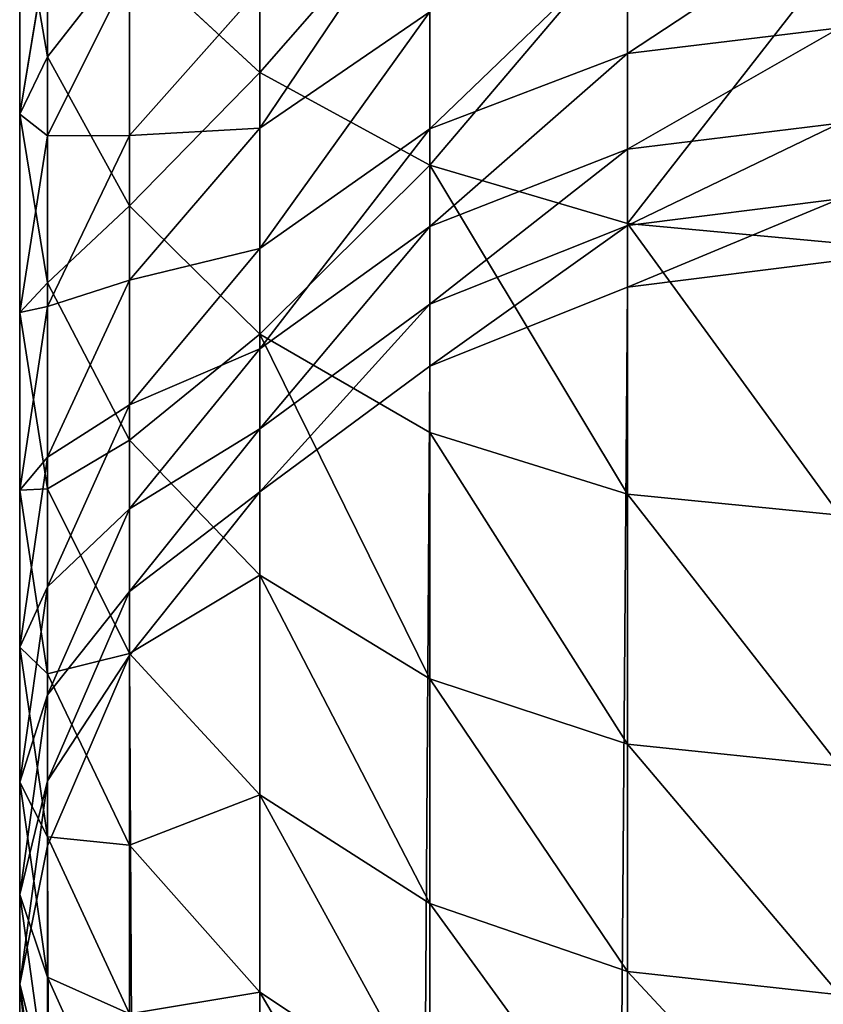
# Model space of a CAD drawing. Units: inches. Extents: x 0 to 247, y -50 to 223.
# Drawn here: x 51 to 52, y 40 to 42 of the extents above; entities that cross this region are included whole.
import ezdxf

# ---------------------------------------------------------------- set-up
doc = ezdxf.new("R2010")
doc.units = ezdxf.units.IN
doc.header["$MEASUREMENT"] = 0
doc.layers.get('0').update_dxf_attribs({"true_color": 0x616770})

msp = doc.modelspace()

# ---------------------------------------------------------------- linework, layer by layer
for p, q in [((51.4937, 41.4855, 194.2197), (51.4937, 41.8573, 194.5844)), ((51.2128, 41.5065, 193.5253), (51.2128, 41.8314, 193.8901)), ((51.7184, 41.3629, 194.3365), (51.7184, 41.7428, 194.7092)), ((51.1759, 41.4305, 192.9776), (51.1759, 41.7186, 193.3489)), ((51.1759, 41.7186, 193.3489), (51.2128, 41.5065, 193.5253)), ((51.9801, 41.2858, 194.4099), (51.9801, 41.6709, 194.7877)), ((51.2128, 41.6539, 192.816), (51.1759, 41.4305, 192.9776)), ((51.2128, 41.4019, 192.4416), (51.2128, 41.6539, 192.816)), ((51.9801, 41.5109, 190.9658), (51.9801, 41.6632, 191.3363)), ((51.3212, 41.6453, 194.0674), (51.4937, 41.4855, 194.2197)), ((51.3212, 41.3089, 193.6896), (51.3212, 41.6453, 194.0674)), ((51.3212, 41.6198, 192.3054), (51.2128, 41.4019, 192.4416)), ((51.3212, 41.4023, 191.9298), (51.3212, 41.6198, 192.3054)), ((51.4937, 41.5969, 191.8257), (51.3212, 41.4023, 191.9298)), ((51.4937, 41.4118, 191.4497), (51.4937, 41.5969, 191.8257)), ((51.7184, 41.5661, 191.38), (51.4937, 41.4118, 191.4497)), ((51.7184, 41.4111, 191.003), (51.7184, 41.5661, 191.38)), ((52.261, 41.5449, 190.9532), (51.9801, 41.5109, 190.9658)), ((51.9801, 41.5109, 190.9658), (51.7184, 41.4111, 191.003)), ((51.9801, 41.3839, 190.586), (51.9801, 41.5109, 190.9658)), ((51.2128, 41.207, 193.1393), (51.2128, 41.5065, 193.5253)), ((51.2128, 41.5065, 193.5253), (51.3212, 41.3089, 193.6896)), ((51.4937, 41.4855, 194.2197), (51.7184, 41.3629, 194.3365)), ((51.4937, 41.1392, 193.8307), (51.4937, 41.4855, 194.2197)), ((51.1759, 41.4305, 192.9776), (51.2128, 41.207, 193.1393)), ((51.1759, 41.168, 192.5878), (51.1759, 41.4305, 192.9776)), ((52.261, 41.4187, 190.5757), (51.9801, 41.3839, 190.586)), ((51.4937, 41.4118, 191.4497), (51.3212, 41.2106, 191.5404)), ((51.4937, 41.2524, 191.062), (51.4937, 41.4118, 191.4497)), ((51.7184, 41.4111, 191.003), (51.4937, 41.2524, 191.062)), ((51.7184, 41.2819, 190.6163), (51.7184, 41.4111, 191.003)), ((51.2128, 41.4019, 192.4416), (51.1759, 41.168, 192.5878)), ((51.3212, 41.4023, 191.9298), (51.2128, 41.1757, 192.051)), ((51.2128, 41.1757, 192.051), (51.2128, 41.4019, 192.4416)), ((51.3212, 41.2106, 191.5404), (51.3212, 41.4023, 191.9298)), ((51.9801, 41.3839, 190.586), (51.7184, 41.2819, 190.6163)), ((51.9801, 41.2829, 190.1985), (51.9801, 41.3839, 190.586)), ((51.7184, 41.3629, 194.3365), (51.9801, 41.2858, 194.4099)), ((51.7184, 41.009, 193.939), (51.7184, 41.3629, 194.3365)), ((52.261, 41.3183, 190.1905), (51.9801, 41.2829, 190.1985)), ((51.3212, 41.3089, 193.6896), (51.4937, 41.1392, 193.8307)), ((51.3212, 40.9988, 193.2899), (51.3212, 41.3089, 193.6896)), ((51.7184, 41.2819, 190.6163), (51.4937, 41.1196, 190.6646)), ((51.9801, 41.2829, 190.1985), (51.7184, 41.179, 190.2218)), ((51.7184, 41.179, 190.2218), (51.7184, 41.2819, 190.6163)), ((51.9801, 41.2858, 194.4099), (52.261, 41.2596, 194.4349)), ((51.9801, 40.9272, 194.007), (51.9801, 41.2858, 194.4099)), ((51.9801, 41.2012, 189.7682), (51.9801, 41.2829, 190.1985)), ((51.4937, 41.2524, 191.062), (51.3212, 41.0456, 191.139)), ((51.4937, 41.1196, 190.6646), (51.4937, 41.2524, 191.062)), ((52.261, 41.2368, 189.7613), (51.9801, 41.2012, 189.7682)), ((51.3212, 41.2106, 191.5404), (51.2128, 40.9763, 191.6461)), ((51.3212, 41.0456, 191.139), (51.3212, 41.2106, 191.5404)), ((51.2128, 40.9342, 192.734), (51.2128, 41.207, 193.1393)), ((51.2128, 41.207, 193.1393), (51.3212, 40.9988, 193.2899)), ((51.9801, 41.2012, 189.7682), (51.7184, 41.0967, 189.7883)), ((51.9801, 5.999, 9.5985), (51.9801, 41.2012, 189.7682)), ((51.2128, 41.1757, 192.051), (51.1759, 40.9325, 192.1811)), ((51.2128, 40.9763, 191.6461), (51.2128, 41.1757, 192.051)), ((51.7184, 41.179, 190.2218), (51.4937, 41.0138, 190.259)), ((51.7184, 41.0967, 189.7883), (51.7184, 41.179, 190.2218)), ((51.1759, 41.168, 192.5878), (51.2128, 40.9342, 192.734)), ((51.1759, 40.9325, 192.1811), (51.1759, 41.168, 192.5878)), ((51.4937, 41.1392, 193.8307), (51.7184, 41.009, 193.939)), ((51.4937, 40.8199, 193.4193), (51.4937, 41.1392, 193.8307)), ((51.4937, 41.1196, 190.6646), (51.3212, 40.908, 190.7274)), ((51.4937, 41.0138, 190.259), (51.4937, 41.1196, 190.6646)), ((51.7184, 41.0967, 189.7883), (51.4937, 40.9305, 189.8203)), ((51.7184, 5.8945, 9.6189), (51.7184, 41.0967, 189.7883)), ((51.3212, 41.0456, 191.139), (51.2128, 40.8047, 191.2287)), ((51.3212, 40.908, 190.7274), (51.3212, 41.0456, 191.139)), ((51.4937, 41.0138, 190.259), (51.3212, 40.7985, 190.3074)), ((51.4937, 40.9305, 189.8203), (51.4937, 41.0138, 190.259)), ((51.7184, 40.6827, 193.5185), (51.7184, 41.009, 193.939)), ((51.7184, 41.009, 193.939), (51.9801, 40.9272, 194.007)), ((51.3212, 40.7163, 192.8702), (51.3212, 40.9988, 193.2899)), ((51.3212, 40.9988, 193.2899), (51.4937, 40.8199, 193.4193)), ((51.2128, 40.9763, 191.6461), (51.1759, 40.7249, 191.7595)), ((51.2128, 40.8047, 191.2287), (51.2128, 40.9763, 191.6461)), ((51.1759, 40.7249, 191.7595), (51.1759, 40.9325, 192.1811)), ((51.1759, 40.9325, 192.1811), (51.2128, 40.6893, 192.3112)), ((51.2128, 40.9342, 192.734), (51.3212, 40.7163, 192.8702)), ((51.2128, 40.6893, 192.3112), (51.2128, 40.9342, 192.734)), ((51.4937, 40.9305, 189.8203), (51.3212, 40.7139, 189.862)), ((51.4937, 5.7284, 9.6514), (51.4937, 40.9305, 189.8203)), ((51.9801, 40.5965, 193.5809), (51.9801, 40.9272, 194.007)), ((51.9801, 40.9272, 194.007), (52.261, 40.8993, 194.0302)), ((51.3212, 40.908, 190.7274), (51.2128, 40.6616, 190.8006)), ((51.3212, 40.7985, 190.3074), (51.3212, 40.908, 190.7274)), ((51.4937, 40.5291, 192.9872), (51.4937, 40.8199, 193.4193)), ((51.4937, 40.8199, 193.4193), (51.7184, 40.6827, 193.5185)), ((51.2128, 40.8047, 191.2287), (51.1759, 40.5462, 191.3249)), ((51.2128, 40.6616, 190.8006), (51.2128, 40.8047, 191.2287)), ((51.3212, 40.7985, 190.3074), (51.2128, 40.5478, 190.3639)), ((51.3212, 40.7139, 189.862), (51.3212, 40.7985, 190.3074)), ((51.1759, 40.7249, 191.7595), (51.2128, 40.4735, 191.8729)), ((51.1759, 40.5462, 191.3249), (51.1759, 40.7249, 191.7595)), ((51.3212, 40.7139, 189.862), (51.2128, 40.4617, 189.9106)), ((51.3212, 40.7163, 192.8702), (51.4937, 40.5291, 192.9872)), ((51.3212, 40.4627, 192.4325), (51.3212, 40.7163, 192.8702)), ((51.3212, 5.512, 9.6937), (51.3212, 40.7139, 189.862)), ((51.2128, 40.4735, 191.8729), (51.2128, 40.6893, 192.3112)), ((51.2128, 40.6893, 192.3112), (51.3212, 40.4627, 192.4325)), ((51.7184, 40.3855, 193.077), (51.7184, 40.6827, 193.5185)), ((51.7184, 40.6827, 193.5185), (51.9801, 40.5965, 193.5809)), ((51.2128, 40.6616, 190.8006), (51.1759, 40.3973, 190.8792)), ((51.2128, 40.5478, 190.3639), (51.2128, 40.6616, 190.8006)), ((51.9801, 40.5965, 193.5809), (52.261, 40.5671, 193.6022)), ((51.9801, 40.2953, 193.1334), (51.9801, 40.5965, 193.5809)), ((51.2128, 40.5478, 190.3639), (51.1759, 40.2787, 190.4244)), ((51.1759, 40.5462, 191.3249), (51.2128, 40.2878, 191.4211)), ((51.1759, 40.3973, 190.8792), (51.1759, 40.5462, 191.3249)), ((51.2128, 40.4617, 189.9106), (51.2128, 40.5478, 190.3639)), ((51.4937, 40.5291, 192.9872), (51.7184, 40.3855, 193.077)), ((51.4937, 40.2681, 192.5366), (51.4937, 40.5291, 192.9872)), ((51.2128, 40.2878, 191.4211), (51.2128, 40.4735, 191.8729)), ((51.2128, 40.4735, 191.8729), (51.3212, 40.2392, 191.9786)), ((51.2128, 5.2599, 9.7429), (51.2128, 40.4617, 189.9106)), ((51.3212, 40.4627, 192.4325), (51.4937, 40.2681, 192.5366)), ((51.3212, 40.2392, 191.9786), (51.3212, 40.4627, 192.4325)), ((51.1759, 40.2787, 190.4244), (51.1759, 40.3973, 190.8792)), ((51.1759, 40.3973, 190.8792), (51.2128, 40.1329, 190.9577)), ((51.7184, 40.3855, 193.077), (51.9801, 40.2953, 193.1334)), ((51.7184, 40.1188, 192.6165), (51.7184, 40.3855, 193.077)), ((51.2128, 40.2878, 191.4211), (51.3212, 40.0469, 191.5107)), ((51.2128, 40.1329, 190.9577), (51.2128, 40.2878, 191.4211)), ((51.9801, 40.2953, 193.1334), (52.261, 40.2645, 193.1527)), ((51.9801, 40.0249, 192.6667), (51.9801, 40.2953, 193.1334)), ((51.1759, 4.9893, 9.7958), (51.1759, 40.2787, 190.4244)), ((51.1759, 40.2787, 190.4244), (51.2128, 40.0096, 190.485)), ((51.4937, 40.0381, 192.0694), (51.4937, 40.2681, 192.5366)), ((51.4937, 40.2681, 192.5366), (51.7184, 40.1188, 192.6165))]:
    msp.add_line(p, q)

# ---------------------------------------------------------------- meshes
at = {"color": 253, "true_color": 0xa1a5a8}
mesh = msp.add_polyface(dxfattribs=at)
corners = [(51.1759, 41.7186, 193.3489), (51.2128, 41.8314, 193.8901), (51.2128, 41.5065, 193.5253), (51.1759, 42.0311, 193.6999)]
mesh.append_faces([[corners[k] for k in face] for face in [(0, 1, 2), (1, 0, 3)]], dxfattribs={"vtx0": -1, "color": 253})
mesh = msp.add_polyface(dxfattribs=at)
corners = [(51.3212, 41.6453, 194.0674), (51.4937, 41.8573, 194.5844), (51.4937, 41.4855, 194.2197), (51.3212, 42.0064, 194.4217)]
mesh.append_faces([[corners[k] for k in face] for face in [(0, 1, 2), (1, 0, 3)]], dxfattribs={"vtx0": -1, "color": 253})
mesh = msp.add_polyface(dxfattribs=at)
corners = [(51.2128, 41.6539, 192.816), (51.1759, 41.7186, 193.3489), (51.1759, 41.4305, 192.9776), (51.2128, 41.9306, 193.1726)]
mesh.append_faces([[corners[k] for k in face] for face in [(0, 1, 2), (1, 0, 3)]], dxfattribs={"vtx0": -1, "color": 253})
mesh = msp.add_polyface(dxfattribs=at)
corners = [(51.3212, 41.6198, 192.3054), (51.2128, 41.6539, 192.816), (51.2128, 41.4019, 192.4416), (51.3212, 41.8622, 192.6654)]
mesh.append_faces([[corners[k] for k in face] for face in [(0, 1, 2), (1, 0, 3)]], dxfattribs={"vtx0": -1, "color": 253})
mesh = msp.add_polyface(dxfattribs=at)
corners = [(51.4937, 41.4855, 194.2197), (51.7184, 41.7428, 194.7092), (51.7184, 41.3629, 194.3365), (51.4937, 41.8573, 194.5844)]
mesh.append_faces([[corners[k] for k in face] for face in [(0, 1, 2), (1, 0, 3)]], dxfattribs={"vtx0": -1, "color": 253})
mesh = msp.add_polyface(dxfattribs=at)
corners = [(51.2128, 41.5065, 193.5253), (51.3212, 41.6453, 194.0674), (51.3212, 41.3089, 193.6896), (51.2128, 41.8314, 193.8901)]
mesh.append_faces([[corners[k] for k in face] for face in [(0, 1, 2), (1, 0, 3)]], dxfattribs={"vtx0": -1, "color": 253})
mesh = msp.add_polyface(dxfattribs=at)
corners = [(51.4937, 41.5969, 191.8257), (51.3212, 41.6198, 192.3054), (51.3212, 41.4023, 191.9298), (51.4937, 41.807, 192.1884)]
mesh.append_faces([[corners[k] for k in face] for face in [(0, 1, 2), (1, 0, 3)]], dxfattribs={"vtx0": -1, "color": 253})
mesh = msp.add_polyface(dxfattribs=at)
corners = [(51.7184, 41.7462, 191.7458), (51.4937, 41.4118, 191.4497), (51.7184, 41.5661, 191.38), (51.4937, 41.5969, 191.8257)]
mesh.append_faces([[corners[k] for k in face] for face in [(0, 1, 2), (1, 0, 3)]], dxfattribs={"vtx0": -1, "color": 253})
mesh = msp.add_polyface(dxfattribs=at)
corners = [(51.9801, 41.6709, 194.7877), (51.7184, 41.3629, 194.3365), (51.7184, 41.7428, 194.7092), (51.9801, 41.2858, 194.4099)]
mesh.append_faces([[corners[k] for k in face] for face in [(0, 1, 2), (1, 0, 3)]], dxfattribs={"vtx0": -1, "color": 253})
mesh = msp.add_polyface(dxfattribs=at)
corners = [(51.1759, 41.4305, 192.9776), (51.2128, 41.5065, 193.5253), (51.2128, 41.207, 193.1393), (51.1759, 41.7186, 193.3489)]
mesh.append_faces([[corners[k] for k in face] for face in [(0, 1, 2), (1, 0, 3)]], dxfattribs={"vtx0": -1, "color": 253})
mesh = msp.add_polyface(dxfattribs=at)
corners = [(52.261, 41.6963, 191.3213), (51.9801, 41.5109, 190.9658), (52.261, 41.5449, 190.9532), (51.9801, 41.6632, 191.3363)]
mesh.append_faces([[corners[k] for k in face] for face in [(0, 1, 2), (1, 0, 3)]], dxfattribs={"vtx0": -1, "color": 253})
mesh = msp.add_polyface(dxfattribs=at)
corners = [(52.261, 41.6463, 194.8144), (51.9801, 41.2858, 194.4099), (51.9801, 41.6709, 194.7877), (52.261, 41.2596, 194.4349)]
mesh.append_faces([[corners[k] for k in face] for face in [(0, 1, 2), (1, 0, 3)]], dxfattribs={"vtx0": -1, "color": 253})
mesh = msp.add_polyface(dxfattribs=at)
corners = [(51.2128, 41.4019, 192.4416), (51.1759, 41.4305, 192.9776), (51.1759, 41.168, 192.5878), (51.2128, 41.6539, 192.816)]
mesh.append_faces([[corners[k] for k in face] for face in [(0, 1, 2), (1, 0, 3)]], dxfattribs={"vtx0": -1, "color": 253})
mesh = msp.add_polyface(dxfattribs=at)
corners = [(51.9801, 41.6632, 191.3363), (51.7184, 41.4111, 191.003), (51.9801, 41.5109, 190.9658), (51.7184, 41.5661, 191.38)]
mesh.append_faces([[corners[k] for k in face] for face in [(0, 1, 2), (1, 0, 3)]], dxfattribs={"vtx0": -1, "color": 253})
mesh = msp.add_polyface(dxfattribs=at)
corners = [(51.3212, 41.3089, 193.6896), (51.4937, 41.4855, 194.2197), (51.4937, 41.1392, 193.8307), (51.3212, 41.6453, 194.0674)]
mesh.append_faces([[corners[k] for k in face] for face in [(0, 1, 2), (1, 0, 3)]], dxfattribs={"vtx0": -1, "color": 253})
mesh = msp.add_polyface(dxfattribs=at)
corners = [(51.3212, 41.4023, 191.9298), (51.2128, 41.4019, 192.4416), (51.2128, 41.1757, 192.051), (51.3212, 41.6198, 192.3054)]
mesh.append_faces([[corners[k] for k in face] for face in [(0, 1, 2), (1, 0, 3)]], dxfattribs={"vtx0": -1, "color": 253})
mesh = msp.add_polyface(dxfattribs=at)
corners = [(51.4937, 41.4118, 191.4497), (51.3212, 41.4023, 191.9298), (51.3212, 41.2106, 191.5404), (51.4937, 41.5969, 191.8257)]
mesh.append_faces([[corners[k] for k in face] for face in [(0, 1, 2), (1, 0, 3)]], dxfattribs={"vtx0": -1, "color": 253})
mesh = msp.add_polyface(dxfattribs=at)
corners = [(51.7184, 41.5661, 191.38), (51.4937, 41.2524, 191.062), (51.7184, 41.4111, 191.003), (51.4937, 41.4118, 191.4497)]
mesh.append_faces([[corners[k] for k in face] for face in [(0, 1, 2), (1, 0, 3)]], dxfattribs={"vtx0": -1, "color": 253})
mesh = msp.add_polyface(dxfattribs=at)
corners = [(52.261, 41.5449, 190.9532), (51.9801, 41.3839, 190.586), (52.261, 41.4187, 190.5757), (51.9801, 41.5109, 190.9658)]
mesh.append_faces([[corners[k] for k in face] for face in [(0, 1, 2), (1, 0, 3)]], dxfattribs={"vtx0": -1, "color": 253})
mesh = msp.add_polyface(dxfattribs=at)
corners = [(51.9801, 41.5109, 190.9658), (51.7184, 41.2819, 190.6163), (51.9801, 41.3839, 190.586), (51.7184, 41.4111, 191.003)]
mesh.append_faces([[corners[k] for k in face] for face in [(0, 1, 2), (1, 0, 3)]], dxfattribs={"vtx0": -1, "color": 253})
mesh = msp.add_polyface(dxfattribs=at)
corners = [(51.2128, 41.207, 193.1393), (51.3212, 41.3089, 193.6896), (51.3212, 40.9988, 193.2899), (51.2128, 41.5065, 193.5253)]
mesh.append_faces([[corners[k] for k in face] for face in [(0, 1, 2), (1, 0, 3)]], dxfattribs={"vtx0": -1, "color": 253})
mesh = msp.add_polyface(dxfattribs=at)
corners = [(51.4937, 41.1392, 193.8307), (51.7184, 41.3629, 194.3365), (51.7184, 41.009, 193.939), (51.4937, 41.4855, 194.2197)]
mesh.append_faces([[corners[k] for k in face] for face in [(0, 1, 2), (1, 0, 3)]], dxfattribs={"vtx0": -1, "color": 253})
mesh = msp.add_polyface(dxfattribs=at)
corners = [(51.1759, 41.168, 192.5878), (51.2128, 41.207, 193.1393), (51.2128, 40.9342, 192.734), (51.1759, 41.4305, 192.9776)]
mesh.append_faces([[corners[k] for k in face] for face in [(0, 1, 2), (1, 0, 3)]], dxfattribs={"vtx0": -1, "color": 253})
mesh = msp.add_polyface(dxfattribs=at)
corners = [(52.261, 41.4187, 190.5757), (51.9801, 41.2829, 190.1985), (52.261, 41.3183, 190.1905), (51.9801, 41.3839, 190.586)]
mesh.append_faces([[corners[k] for k in face] for face in [(0, 1, 2), (1, 0, 3)]], dxfattribs={"vtx0": -1, "color": 253})
mesh = msp.add_polyface(dxfattribs=at)
corners = [(51.4937, 41.2524, 191.062), (51.3212, 41.2106, 191.5404), (51.3212, 41.0456, 191.139), (51.4937, 41.4118, 191.4497)]
mesh.append_faces([[corners[k] for k in face] for face in [(0, 1, 2), (1, 0, 3)]], dxfattribs={"vtx0": -1, "color": 253})
mesh = msp.add_polyface(dxfattribs=at)
corners = [(51.7184, 41.4111, 191.003), (51.4937, 41.1196, 190.6646), (51.7184, 41.2819, 190.6163), (51.4937, 41.2524, 191.062)]
mesh.append_faces([[corners[k] for k in face] for face in [(0, 1, 2), (1, 0, 3)]], dxfattribs={"vtx0": -1, "color": 253})
mesh = msp.add_polyface(dxfattribs=at)
corners = [(51.2128, 41.1757, 192.051), (51.1759, 41.168, 192.5878), (51.1759, 40.9325, 192.1811), (51.2128, 41.4019, 192.4416)]
mesh.append_faces([[corners[k] for k in face] for face in [(0, 1, 2), (1, 0, 3)]], dxfattribs={"vtx0": -1, "color": 253})
mesh = msp.add_polyface(dxfattribs=at)
corners = [(51.3212, 41.2106, 191.5404), (51.2128, 41.1757, 192.051), (51.2128, 40.9763, 191.6461), (51.3212, 41.4023, 191.9298)]
mesh.append_faces([[corners[k] for k in face] for face in [(0, 1, 2), (1, 0, 3)]], dxfattribs={"vtx0": -1, "color": 253})
mesh = msp.add_polyface(dxfattribs=at)
corners = [(51.9801, 41.3839, 190.586), (51.7184, 41.179, 190.2218), (51.9801, 41.2829, 190.1985), (51.7184, 41.2819, 190.6163)]
mesh.append_faces([[corners[k] for k in face] for face in [(0, 1, 2), (1, 0, 3)]], dxfattribs={"vtx0": -1, "color": 253})
mesh = msp.add_polyface(dxfattribs=at)
corners = [(51.7184, 41.3629, 194.3365), (51.9801, 40.9272, 194.007), (51.7184, 41.009, 193.939), (51.9801, 41.2858, 194.4099)]
mesh.append_faces([[corners[k] for k in face] for face in [(0, 1, 2), (1, 0, 3)]], dxfattribs={"vtx0": -1, "color": 253})
mesh = msp.add_polyface(dxfattribs=at)
corners = [(52.261, 41.3183, 190.1905), (51.9801, 41.2012, 189.7682), (52.261, 41.2368, 189.7613), (51.9801, 41.2829, 190.1985)]
mesh.append_faces([[corners[k] for k in face] for face in [(0, 1, 2), (1, 0, 3)]], dxfattribs={"vtx0": -1, "color": 253})
mesh = msp.add_polyface(dxfattribs=at)
corners = [(51.3212, 40.9988, 193.2899), (51.4937, 41.1392, 193.8307), (51.4937, 40.8199, 193.4193), (51.3212, 41.3089, 193.6896)]
mesh.append_faces([[corners[k] for k in face] for face in [(0, 1, 2), (1, 0, 3)]], dxfattribs={"vtx0": -1, "color": 253})
mesh = msp.add_polyface(dxfattribs=at)
corners = [(51.7184, 41.2819, 190.6163), (51.4937, 41.0138, 190.259), (51.7184, 41.179, 190.2218), (51.4937, 41.1196, 190.6646)]
mesh.append_faces([[corners[k] for k in face] for face in [(0, 1, 2), (1, 0, 3)]], dxfattribs={"vtx0": -1, "color": 253})
mesh = msp.add_polyface(dxfattribs=at)
corners = [(51.9801, 41.2829, 190.1985), (51.7184, 41.0967, 189.7883), (51.9801, 41.2012, 189.7682), (51.7184, 41.179, 190.2218)]
mesh.append_faces([[corners[k] for k in face] for face in [(0, 1, 2), (1, 0, 3)]], dxfattribs={"vtx0": -1, "color": 253})
mesh = msp.add_polyface(dxfattribs=at)
corners = [(51.9801, 41.2858, 194.4099), (52.261, 40.8993, 194.0302), (51.9801, 40.9272, 194.007), (52.261, 41.2596, 194.4349)]
mesh.append_faces([[corners[k] for k in face] for face in [(0, 1, 2), (1, 0, 3)]], dxfattribs={"vtx0": -1, "color": 253})
mesh = msp.add_polyface(dxfattribs=at)
corners = [(51.4937, 41.1196, 190.6646), (51.3212, 41.0456, 191.139), (51.3212, 40.908, 190.7274), (51.4937, 41.2524, 191.062)]
mesh.append_faces([[corners[k] for k in face] for face in [(0, 1, 2), (1, 0, 3)]], dxfattribs={"vtx0": -1, "color": 253})
mesh = msp.add_polyface(dxfattribs=at)
corners = [(52.261, 41.2368, 189.7613), (51.9801, 5.999, 9.5985), (52.261, 6.0346, 9.5916), (51.9801, 41.2012, 189.7682)]
mesh.append_faces([[corners[k] for k in face] for face in [(0, 1, 2), (1, 0, 3)]], dxfattribs={"vtx0": -1, "color": 253})
mesh = msp.add_polyface(dxfattribs=at)
corners = [(51.3212, 41.0456, 191.139), (51.2128, 40.9763, 191.6461), (51.2128, 40.8047, 191.2287), (51.3212, 41.2106, 191.5404)]
mesh.append_faces([[corners[k] for k in face] for face in [(0, 1, 2), (1, 0, 3)]], dxfattribs={"vtx0": -1, "color": 253})
mesh = msp.add_polyface(dxfattribs=at)
corners = [(51.2128, 40.9342, 192.734), (51.3212, 40.9988, 193.2899), (51.3212, 40.7163, 192.8702), (51.2128, 41.207, 193.1393)]
mesh.append_faces([[corners[k] for k in face] for face in [(0, 1, 2), (1, 0, 3)]], dxfattribs={"vtx0": -1, "color": 253})
mesh = msp.add_polyface(dxfattribs=at)
corners = [(51.9801, 41.2012, 189.7682), (51.7184, 5.8945, 9.6189), (51.9801, 5.999, 9.5985), (51.7184, 41.0967, 189.7883)]
mesh.append_faces([[corners[k] for k in face] for face in [(0, 1, 2), (1, 0, 3)]], dxfattribs={"vtx0": -1, "color": 253})
mesh = msp.add_polyface(dxfattribs=at)
corners = [(51.2128, 40.9763, 191.6461), (51.1759, 40.9325, 192.1811), (51.1759, 40.7249, 191.7595), (51.2128, 41.1757, 192.051)]
mesh.append_faces([[corners[k] for k in face] for face in [(0, 1, 2), (1, 0, 3)]], dxfattribs={"vtx0": -1, "color": 253})
mesh = msp.add_polyface(dxfattribs=at)
corners = [(51.7184, 41.179, 190.2218), (51.4937, 40.9305, 189.8203), (51.7184, 41.0967, 189.7883), (51.4937, 41.0138, 190.259)]
mesh.append_faces([[corners[k] for k in face] for face in [(0, 1, 2), (1, 0, 3)]], dxfattribs={"vtx0": -1, "color": 253})
mesh = msp.add_polyface(dxfattribs=at)
corners = [(51.1759, 40.9325, 192.1811), (51.2128, 40.9342, 192.734), (51.2128, 40.6893, 192.3112), (51.1759, 41.168, 192.5878)]
mesh.append_faces([[corners[k] for k in face] for face in [(0, 1, 2), (1, 0, 3)]], dxfattribs={"vtx0": -1, "color": 253})
mesh = msp.add_polyface(dxfattribs=at)
corners = [(51.4937, 41.1392, 193.8307), (51.7184, 40.6827, 193.5185), (51.4937, 40.8199, 193.4193), (51.7184, 41.009, 193.939)]
mesh.append_faces([[corners[k] for k in face] for face in [(0, 1, 2), (1, 0, 3)]], dxfattribs={"vtx0": -1, "color": 253})
mesh = msp.add_polyface(dxfattribs=at)
corners = [(51.4937, 41.0138, 190.259), (51.3212, 40.908, 190.7274), (51.3212, 40.7985, 190.3074), (51.4937, 41.1196, 190.6646)]
mesh.append_faces([[corners[k] for k in face] for face in [(0, 1, 2), (1, 0, 3)]], dxfattribs={"vtx0": -1, "color": 253})
mesh = msp.add_polyface(dxfattribs=at)
corners = [(51.7184, 41.0967, 189.7883), (51.4937, 5.7284, 9.6514), (51.7184, 5.8945, 9.6189), (51.4937, 40.9305, 189.8203)]
mesh.append_faces([[corners[k] for k in face] for face in [(0, 1, 2), (1, 0, 3)]], dxfattribs={"vtx0": -1, "color": 253})
mesh = msp.add_polyface(dxfattribs=at)
corners = [(51.3212, 40.908, 190.7274), (51.2128, 40.8047, 191.2287), (51.2128, 40.6616, 190.8006), (51.3212, 41.0456, 191.139)]
mesh.append_faces([[corners[k] for k in face] for face in [(0, 1, 2), (1, 0, 3)]], dxfattribs={"vtx0": -1, "color": 253})
mesh = msp.add_polyface(dxfattribs=at)
corners = [(51.4937, 40.9305, 189.8203), (51.3212, 40.7985, 190.3074), (51.3212, 40.7139, 189.862), (51.4937, 41.0138, 190.259)]
mesh.append_faces([[corners[k] for k in face] for face in [(0, 1, 2), (1, 0, 3)]], dxfattribs={"vtx0": -1, "color": 253})
mesh = msp.add_polyface(dxfattribs=at)
corners = [(51.7184, 41.009, 193.939), (51.9801, 40.5965, 193.5809), (51.7184, 40.6827, 193.5185), (51.9801, 40.9272, 194.007)]
mesh.append_faces([[corners[k] for k in face] for face in [(0, 1, 2), (1, 0, 3)]], dxfattribs={"vtx0": -1, "color": 253})
mesh = msp.add_polyface(dxfattribs=at)
corners = [(51.3212, 40.7163, 192.8702), (51.4937, 40.8199, 193.4193), (51.4937, 40.5291, 192.9872), (51.3212, 40.9988, 193.2899)]
mesh.append_faces([[corners[k] for k in face] for face in [(0, 1, 2), (1, 0, 3)]], dxfattribs={"vtx0": -1, "color": 253})
mesh = msp.add_polyface(dxfattribs=at)
corners = [(51.2128, 40.8047, 191.2287), (51.1759, 40.7249, 191.7595), (51.1759, 40.5462, 191.3249), (51.2128, 40.9763, 191.6461)]
mesh.append_faces([[corners[k] for k in face] for face in [(0, 1, 2), (1, 0, 3)]], dxfattribs={"vtx0": -1, "color": 253})
mesh = msp.add_polyface(dxfattribs=at)
corners = [(51.1759, 40.7249, 191.7595), (51.2128, 40.6893, 192.3112), (51.2128, 40.4735, 191.8729), (51.1759, 40.9325, 192.1811)]
mesh.append_faces([[corners[k] for k in face] for face in [(0, 1, 2), (1, 0, 3)]], dxfattribs={"vtx0": -1, "color": 253})
mesh = msp.add_polyface(dxfattribs=at)
corners = [(51.2128, 40.6893, 192.3112), (51.3212, 40.7163, 192.8702), (51.3212, 40.4627, 192.4325), (51.2128, 40.9342, 192.734)]
mesh.append_faces([[corners[k] for k in face] for face in [(0, 1, 2), (1, 0, 3)]], dxfattribs={"vtx0": -1, "color": 253})
mesh = msp.add_polyface(dxfattribs=at)
corners = [(51.4937, 5.7284, 9.6514), (51.3212, 40.7139, 189.862), (51.3212, 5.512, 9.6937), (51.4937, 40.9305, 189.8203)]
mesh.append_faces([[corners[k] for k in face] for face in [(0, 1, 2), (1, 0, 3)]], dxfattribs={"vtx0": -1, "color": 253})
mesh = msp.add_polyface(dxfattribs=at)
corners = [(51.9801, 40.9272, 194.007), (52.261, 40.5671, 193.6022), (51.9801, 40.5965, 193.5809), (52.261, 40.8993, 194.0302)]
mesh.append_faces([[corners[k] for k in face] for face in [(0, 1, 2), (1, 0, 3)]], dxfattribs={"vtx0": -1, "color": 253})
mesh = msp.add_polyface(dxfattribs=at)
corners = [(51.3212, 40.7985, 190.3074), (51.2128, 40.6616, 190.8006), (51.2128, 40.5478, 190.3639), (51.3212, 40.908, 190.7274)]
mesh.append_faces([[corners[k] for k in face] for face in [(0, 1, 2), (1, 0, 3)]], dxfattribs={"vtx0": -1, "color": 253})
mesh = msp.add_polyface(dxfattribs=at)
corners = [(51.4937, 40.8199, 193.4193), (51.7184, 40.3855, 193.077), (51.4937, 40.5291, 192.9872), (51.7184, 40.6827, 193.5185)]
mesh.append_faces([[corners[k] for k in face] for face in [(0, 1, 2), (1, 0, 3)]], dxfattribs={"vtx0": -1, "color": 253})
mesh = msp.add_polyface(dxfattribs=at)
corners = [(51.2128, 40.6616, 190.8006), (51.1759, 40.5462, 191.3249), (51.1759, 40.3973, 190.8792), (51.2128, 40.8047, 191.2287)]
mesh.append_faces([[corners[k] for k in face] for face in [(0, 1, 2), (1, 0, 3)]], dxfattribs={"vtx0": -1, "color": 253})
mesh = msp.add_polyface(dxfattribs=at)
corners = [(51.3212, 40.7139, 189.862), (51.2128, 40.5478, 190.3639), (51.2128, 40.4617, 189.9106), (51.3212, 40.7985, 190.3074)]
mesh.append_faces([[corners[k] for k in face] for face in [(0, 1, 2), (1, 0, 3)]], dxfattribs={"vtx0": -1, "color": 253})
mesh = msp.add_polyface(dxfattribs=at)
corners = [(51.1759, 40.5462, 191.3249), (51.2128, 40.4735, 191.8729), (51.2128, 40.2878, 191.4211), (51.1759, 40.7249, 191.7595)]
mesh.append_faces([[corners[k] for k in face] for face in [(0, 1, 2), (1, 0, 3)]], dxfattribs={"vtx0": -1, "color": 253})
mesh = msp.add_polyface(dxfattribs=at)
corners = [(51.3212, 5.512, 9.6937), (51.2128, 40.4617, 189.9106), (51.2128, 5.2599, 9.7429), (51.3212, 40.7139, 189.862)]
mesh.append_faces([[corners[k] for k in face] for face in [(0, 1, 2), (1, 0, 3)]], dxfattribs={"vtx0": -1, "color": 253})
mesh = msp.add_polyface(dxfattribs=at)
corners = [(51.3212, 40.4627, 192.4325), (51.4937, 40.5291, 192.9872), (51.4937, 40.2681, 192.5366), (51.3212, 40.7163, 192.8702)]
mesh.append_faces([[corners[k] for k in face] for face in [(0, 1, 2), (1, 0, 3)]], dxfattribs={"vtx0": -1, "color": 253})
mesh = msp.add_polyface(dxfattribs=at)
corners = [(51.2128, 40.4735, 191.8729), (51.3212, 40.4627, 192.4325), (51.3212, 40.2392, 191.9786), (51.2128, 40.6893, 192.3112)]
mesh.append_faces([[corners[k] for k in face] for face in [(0, 1, 2), (1, 0, 3)]], dxfattribs={"vtx0": -1, "color": 253})
mesh = msp.add_polyface(dxfattribs=at)
corners = [(51.7184, 40.6827, 193.5185), (51.9801, 40.2953, 193.1334), (51.7184, 40.3855, 193.077), (51.9801, 40.5965, 193.5809)]
mesh.append_faces([[corners[k] for k in face] for face in [(0, 1, 2), (1, 0, 3)]], dxfattribs={"vtx0": -1, "color": 253})
mesh = msp.add_polyface(dxfattribs=at)
corners = [(51.2128, 40.5478, 190.3639), (51.1759, 40.3973, 190.8792), (51.1759, 40.2787, 190.4244), (51.2128, 40.6616, 190.8006)]
mesh.append_faces([[corners[k] for k in face] for face in [(0, 1, 2), (1, 0, 3)]], dxfattribs={"vtx0": -1, "color": 253})
mesh = msp.add_polyface(dxfattribs=at)
corners = [(51.9801, 40.5965, 193.5809), (52.261, 40.2645, 193.1527), (51.9801, 40.2953, 193.1334), (52.261, 40.5671, 193.6022)]
mesh.append_faces([[corners[k] for k in face] for face in [(0, 1, 2), (1, 0, 3)]], dxfattribs={"vtx0": -1, "color": 253})
mesh = msp.add_polyface(dxfattribs=at)
corners = [(51.2128, 5.2599, 9.7429), (51.1759, 40.2787, 190.4244), (51.1759, 4.9893, 9.7958), (51.2128, 40.4617, 189.9106), (51.2128, 40.5478, 190.3639)]
mesh.append_faces([[corners[k] for k in face] for face in [(0, 1, 2), (1, 3, 4)]], dxfattribs={"vtx0": -1, "color": 253})
mesh.append_faces([[corners[k] for k in face] for face in [(1, 0, 3)]], dxfattribs={"vtx0": -1, "vtx2": -1, "color": 253})
mesh = msp.add_polyface(dxfattribs=at)
corners = [(51.1759, 40.3973, 190.8792), (51.2128, 40.2878, 191.4211), (51.2128, 40.1329, 190.9577), (51.1759, 40.5462, 191.3249)]
mesh.append_faces([[corners[k] for k in face] for face in [(0, 1, 2), (1, 0, 3)]], dxfattribs={"vtx0": -1, "color": 253})
mesh = msp.add_polyface(dxfattribs=at)
corners = [(51.4937, 40.5291, 192.9872), (51.7184, 40.1188, 192.6165), (51.4937, 40.2681, 192.5366), (51.7184, 40.3855, 193.077)]
mesh.append_faces([[corners[k] for k in face] for face in [(0, 1, 2), (1, 0, 3)]], dxfattribs={"vtx0": -1, "color": 253})
mesh = msp.add_polyface(dxfattribs=at)
corners = [(51.2128, 40.2878, 191.4211), (51.3212, 40.2392, 191.9786), (51.3212, 40.0469, 191.5107), (51.2128, 40.4735, 191.8729)]
mesh.append_faces([[corners[k] for k in face] for face in [(0, 1, 2), (1, 0, 3)]], dxfattribs={"vtx0": -1, "color": 253})
mesh = msp.add_polyface(dxfattribs=at)
corners = [(51.3212, 40.2392, 191.9786), (51.4937, 40.2681, 192.5366), (51.4937, 40.0381, 192.0694), (51.3212, 40.4627, 192.4325)]
mesh.append_faces([[corners[k] for k in face] for face in [(0, 1, 2), (1, 0, 3)]], dxfattribs={"vtx0": -1, "color": 253})
mesh = msp.add_polyface(dxfattribs=at)
corners = [(51.1759, 40.2787, 190.4244), (51.2128, 40.1329, 190.9577), (51.2128, 40.0096, 190.485), (51.1759, 40.3973, 190.8792)]
mesh.append_faces([[corners[k] for k in face] for face in [(0, 1, 2), (1, 0, 3)]], dxfattribs={"vtx0": -1, "color": 253})
mesh = msp.add_polyface(dxfattribs=at)
corners = [(51.7184, 40.3855, 193.077), (51.9801, 40.0249, 192.6667), (51.7184, 40.1188, 192.6165), (51.9801, 40.2953, 193.1334)]
mesh.append_faces([[corners[k] for k in face] for face in [(0, 1, 2), (1, 0, 3)]], dxfattribs={"vtx0": -1, "color": 253})
mesh = msp.add_polyface(dxfattribs=at)
corners = [(51.2128, 40.1329, 190.9577), (51.3212, 40.0469, 191.5107), (51.3212, 39.8865, 191.0309), (51.2128, 40.2878, 191.4211)]
mesh.append_faces([[corners[k] for k in face] for face in [(0, 1, 2), (1, 0, 3)]], dxfattribs={"vtx0": -1, "color": 253})
mesh = msp.add_polyface(dxfattribs=at)
corners = [(51.9801, 40.2953, 193.1334), (52.261, 39.9929, 192.6838), (51.9801, 40.0249, 192.6667), (52.261, 40.2645, 193.1527)]
mesh.append_faces([[corners[k] for k in face] for face in [(0, 1, 2), (1, 0, 3)]], dxfattribs={"vtx0": -1, "color": 253})
mesh = msp.add_polyface(dxfattribs=at)
corners = [(51.1759, 4.9893, 9.7958), (51.2128, 39.9204, 190.0148), (51.2128, 4.7188, 9.8486), (51.1759, 40.2787, 190.4244), (51.2128, 40.0096, 190.485)]
mesh.append_faces([[corners[k] for k in face] for face in [(0, 1, 2), (1, 3, 4)]], dxfattribs={"vtx0": -1, "color": 253})
mesh.append_faces([[corners[k] for k in face] for face in [(1, 0, 3)]], dxfattribs={"vtx0": -1, "vtx2": -1, "color": 253})
mesh = msp.add_polyface(dxfattribs=at)
corners = [(51.4937, 40.2681, 192.5366), (51.7184, 39.8837, 192.139), (51.4937, 40.0381, 192.0694), (51.7184, 40.1188, 192.6165)]
mesh.append_faces([[corners[k] for k in face] for face in [(0, 1, 2), (1, 0, 3)]], dxfattribs={"vtx0": -1, "color": 253})

doc.saveas('drawing.dxf')
